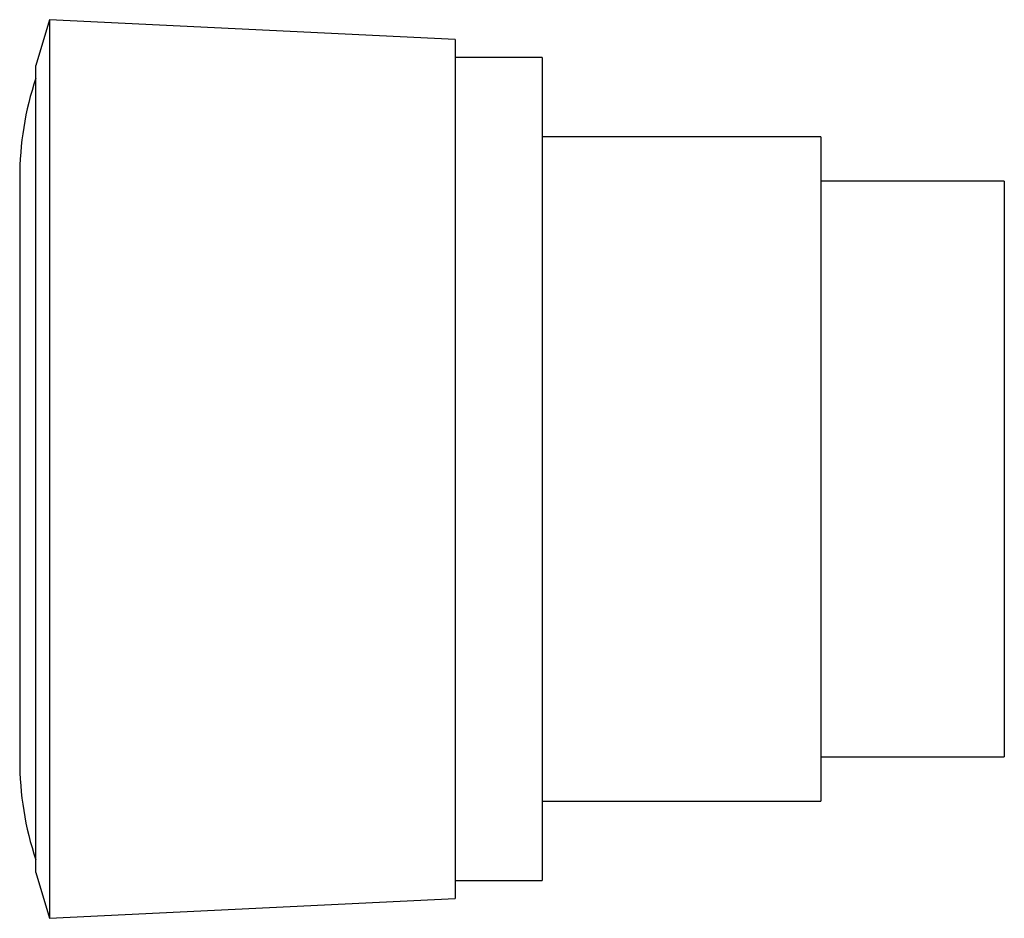
# Model space of a CAD drawing. Units: millimetres. Extents: x 4.4 to 35.6, y 13.6 to 42.
import ezdxf

# ---------------------------------------------------------------- set-up
doc = ezdxf.new("R2010")
doc.units = ezdxf.units.MM
doc.header["$LTSCALE"] = 3.62523
doc.layers.get('0').update_dxf_attribs({"linetype": 'CONTINUOUS'})

msp = doc.modelspace()

# ---------------------------------------------------------------- linework, layer by layer
at = {"color": 7, "linetype": 'Continuous'}
for p, q in [((5.385, 42.007), (4.956, 40.557)), ((5.385, 42.007), (5.385, 13.607)), ((18.206, 41.382), (5.385, 42.007)), ((18.206, 41.382), (18.206, 14.232)), ((20.956, 40.807), (18.206, 40.807)), ((20.956, 40.807), (20.956, 14.807)), ((4.956, 15.057), (4.956, 40.557)), ((29.756, 38.307), (20.956, 38.307)), ((29.756, 38.307), (29.756, 17.307)), ((4.448, 37.007), (4.448, 18.607)), ((35.556, 36.904), (29.756, 36.904)), ((35.556, 36.904), (35.556, 18.71)), ((29.756, 18.71), (35.556, 18.71)), ((20.956, 17.307), (29.756, 17.307)), ((4.956, 15.057), (5.385, 13.607)), ((18.206, 14.807), (20.956, 14.807)), ((5.385, 13.607), (18.206, 14.232))]:
    msp.add_line(p, q, dxfattribs=at)
for centre, start, end in [((14.456, 37.007), 161.6556, 180), ((14.456, 18.607), 180, 198.3444)]:
    msp.add_arc(centre, 10.009, start, end, dxfattribs=at)

doc.saveas('drawing.dxf')
